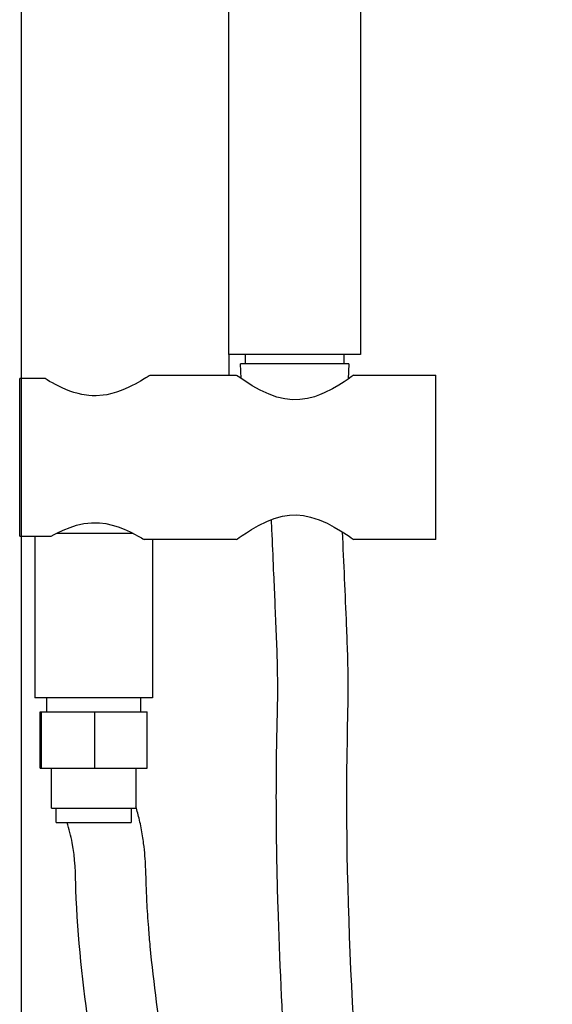
# Model space of a CAD drawing. Units: millimetres. Extents: x 3474 to 6374, y -8656 to -3747.
# Drawn here: x 4387 to 4500, y -5404 to -5194 of the extents above; entities that cross this region are included whole.
import ezdxf

# ---------------------------------------------------------------- set-up
doc = ezdxf.new("R2010")
doc.units = ezdxf.units.MM
doc.header["$MEASUREMENT"] = 0
doc.layers.add('粗线', color=7, linetype='Continuous', lineweight=30)

msp = doc.modelspace()

# ---------------------------------------------------------------- linework, layer by layer
msp.add_line((4387.32, -4565.95), (4387.32, -6045.95))
for points, knots in [([(4440.5, -5300.81), (4440.55, -5301.89), (4440.6, -5302.96), (4440.65, -5304.04), (4440.65, -5304.04), (4440.65, -5304.04), (4440.65, -5304.04), (4440.77, -5306.83), (4440.89, -5309.62), (4441.11, -5314.5), (4441.2, -5316.59), (4441.38, -5320.87), (4441.48, -5323.07), (4441.65, -5327.4), (4441.73, -5329.52), (4441.8, -5332.61), (4441.82, -5333.62), (4441.84, -5335.61), (4441.84, -5336.59), (4441.83, -5338.61), (4441.82, -5339.64), (4441.77, -5342.03), (4441.74, -5343.4), (4441.68, -5346.2), (4441.65, -5347.63), (4441.57, -5351.93), (4441.55, -5354.78), (4441.53, -5360.48), (4441.54, -5363.32), (4441.62, -5371.84), (4441.74, -5377.51), (4442.25, -5394.46), (4442.81, -5405.7), (4443.91, -5424.93), (4444.41, -5432.92), (4445.37, -5447.89), (4445.81, -5454.88), (4446.66, -5468.88), (4447.06, -5475.92), (4447.84, -5490.03), (4448.21, -5497.11), (4449.33, -5518.36), (4450.06, -5532.57), (4451.93, -5566.04), (4453.11, -5585.23), (4455.21, -5612.17), (4455.9, -5620.24), (4457.22, -5634.18), (4457.83, -5640.1), (4459.13, -5651.8), (4459.82, -5657.57), (4461.97, -5674.72), (4463.5, -5685.93), (4466.91, -5710.49), (4468.78, -5723.81), (4472.19, -5750.79), (4473.74, -5764.44), (4477.01, -5801.88), (4478.17, -5826.47), (4477.64, -5857.5), (4477.54, -5861.4), (4477.15, -5873.25), (4476.75, -5881.37), (4475.9, -5894.11), (4475.56, -5898.55), (4475.02, -5905.06), (4474.84, -5907.07), (4474.47, -5911.12), (4474.28, -5913.15), (4473.67, -5919.25), (4473.22, -5923.3), (4472.18, -5931.19), (4471.59, -5935.04), (4470.28, -5942.09), (4469.56, -5945.31), (4467.97, -5951.24), (4467.1, -5953.94), (4465.62, -5957.63), (4465.06, -5958.88), (4463.95, -5961.03), (4463.41, -5961.93), (4462.37, -5963.48), (4461.86, -5964.11), (4461.13, -5964.92), (4460.86, -5965.18), (4460.37, -5965.61), (4460.14, -5965.79), (4459.76, -5966.05), (4459.61, -5966.14), (4459.34, -5966.28), (4459.24, -5966.33), (4459.03, -5966.43), (4458.93, -5966.47), (4458.71, -5966.55), (4458.59, -5966.58), (4458.32, -5966.65), (4458.16, -5966.69), (4457.85, -5966.74), (4457.68, -5966.76), (4457.29, -5966.79), (4457.07, -5966.8), (4456.59, -5966.79), (4456.31, -5966.78), (4455.56, -5966.72), (4455.07, -5966.65), (4454.15, -5966.47), (4453.73, -5966.38), (4452.92, -5966.15), (4452.52, -5966.01), (4451.8, -5965.75), (4451.49, -5965.62), (4450.73, -5965.27), (4450.31, -5965.04), (4449.48, -5964.54), (4449.08, -5964.25), (4448.3, -5963.64), (4447.93, -5963.31), (4447.24, -5962.62), (4446.93, -5962.27), (4446.34, -5961.55), (4446.08, -5961.18), (4445.56, -5960.39), (4445.32, -5959.97), (4444.84, -5959.03), (4444.6, -5958.52), (4444.04, -5957.16), (4443.72, -5956.25), (4443.12, -5954.24), (4442.84, -5953.15), (4442.32, -5950.79), (4442.08, -5949.53), (4441.67, -5947.23), (4441.51, -5946.22), (4441.18, -5944.13), (4441.01, -5943.05), (4440.51, -5939.81), (4440.19, -5937.66), (4439.56, -5933.38), (4439.25, -5931.24), (4438.33, -5924.86), (4437.75, -5920.62), (4435.66, -5904.95), (4434.29, -5893.6), (4431.77, -5870.76), (4430.6, -5859.26), (4428.53, -5836.18), (4427.61, -5824.59), (4426.33, -5805.2), (4425.88, -5797.4), (4425.13, -5781.79), (4424.83, -5773.99), (4424.1, -5750.57), (4423.87, -5734.94), (4423.77, -5703.65), (4423.91, -5687.98), (4424.36, -5661.29), (4424.61, -5650.28), (4425.12, -5630.52), (4425.37, -5621.79), (4425.87, -5604.27), (4426.13, -5595.49), (4426.83, -5567.96), (4427.17, -5549.15), (4426.89, -5511.41), (4426.28, -5492.49), (4424.37, -5466.99), (4423.78, -5460.42), (4422.62, -5449.54), (4422.11, -5445.24), (4420.99, -5436.63), (4420.37, -5432.35), (4419.11, -5423.91), (4418.47, -5419.73), (4416.63, -5407.44), (4415.51, -5399.45), (4414.65, -5390.28), (4414.54, -5388.98), (4414.29, -5385.79), (4414.16, -5383.91), (4414.04, -5381.48), (4414.01, -5380.93), (4413.97, -5379.84), (4413.95, -5379.3), (4413.91, -5378.13), (4413.89, -5377.5), (4413.84, -5376.16), (4413.82, -5375.45), (4413.75, -5373.95), (4413.7, -5373.17), (4413.57, -5371.51), (4413.48, -5370.62), (4413.3, -5369.17), (4413.23, -5368.62), (4413.05, -5367.51), (4412.95, -5366.94), (4412.72, -5365.82), (4412.6, -5365.27), (4412.35, -5364.22), (4412.22, -5363.72), (4411.97, -5362.77), (4411.84, -5362.32), (4411.72, -5361.89)], [-3.227547, -3.227547, -3.227547, -3.227547, -0.000231, -0.000231, -0.000231, 0, 0, 0, 8.387585, 8.387585, 14.685364, 14.685364, 21.279143, 21.279143, 27.872922, 27.872922, 31.116345, 31.116345, 34.359769, 34.359769, 37.603192, 37.603192, 41.789598, 41.789598, 45.976004, 45.976004, 54.348816, 54.348816, 62.721629, 62.721629, 79.467253, 79.467253, 112.958502, 112.958502, 136.832816, 136.832816, 157.708421, 157.708421, 178.584027, 178.584027, 199.459633, 199.459633, 241.210845, 241.210845, 298.374336, 298.374336, 323.140206, 323.140206, 341.705462, 341.705462, 360.270718, 360.270718, 397.401231, 397.401231, 442.242765, 442.242765, 487.0843, 487.0843, 561.270264, 561.270264, 571.753577, 571.753577, 592.720203, 592.720203, 603.662808, 603.662808, 608.500083, 608.500083, 613.337359, 613.337359, 623.01191, 623.01191, 632.686461, 632.686461, 641.732941, 641.732941, 650.779422, 650.779422, 656.11671, 656.11671, 661.203481, 661.203481, 666.290253, 666.290253, 669.456106, 669.456106, 672.621958, 672.621958, 675.179437, 675.179437, 676.967949, 676.967949, 678.756461, 678.756461, 680.80966, 680.80966, 682.862858, 682.862858, 684.916056, 684.916056, 686.969254, 686.969254, 689.022453, 689.022453, 692.161892, 692.161892, 694.594821, 694.594821, 697.027749, 697.027749, 699.053309, 699.053309, 702.233802, 702.233802, 705.414296, 705.414296, 708.594789, 708.594789, 711.599233, 711.599233, 714.603676, 714.603676, 717.60812, 717.60812, 720.612563, 720.612563, 725.011931, 725.011931, 729.411298, 729.411298, 733.810666, 733.810666, 737.038872, 737.038872, 740.267079, 740.267079, 746.723491, 746.723491, 753.179904, 753.179904, 766.092729, 766.092729, 801.186287, 801.186287, 836.279844, 836.279844, 871.373401, 871.373401, 895.039796, 895.039796, 918.706191, 918.706191, 966.038981, 966.038981, 1013.371771, 1013.371771, 1046.524458, 1046.524458, 1072.730652, 1072.730652, 1098.936846, 1098.936846, 1154.698377, 1154.698377, 1210.459909, 1210.459909, 1229.826366, 1229.826366, 1242.497125, 1242.497125, 1255.167884, 1255.167884, 1267.838643, 1267.838643, 1292.855576, 1292.855576, 1297.016211, 1297.016211, 1303.063877, 1303.063877, 1304.831996, 1304.831996, 1306.600114, 1306.600114, 1308.502523, 1308.502523, 1310.404932, 1310.404932, 1312.307342, 1312.307342, 1314.283409, 1314.283409, 1315.421194, 1315.421194, 1316.558979, 1316.558979, 1317.696764, 1317.696764, 1318.834549, 1318.834549, 1319.940053, 1319.940053, 1319.940053, 1319.940053]), ([(4455.63, -5303.37), (4455.93, -5310), (4456.4, -5320.73), (4456.98, -5335.45), (4455.59, -5381.01), (4463.56, -5481.51), (4469.97, -5678.78), (4505.49, -5815.43), (4479.99, -5988.17), (4443.07, -5979.58), (4429.7, -5967.29), (4423.75, -5931.03), (4416.61, -5874.48), (4407.45, -5767.58), (4409.51, -5621.5), (4415.53, -5481.13), (4399.02, -5396.68), (4398.79, -5371.32), (4397.49, -5366.64), (4397.06, -5365.21)], [0, 0, 0, 0, 19.911219, 32.225047, 44.172228, 156.535752, 337.347607, 609.97508, 686.568689, 700.463002, 713.934689, 738.980715, 805.822827, 888.344412, 1058.779932, 1245.388599, 1306.250514, 1316.335052, 1320.816131, 1320.816131, 1320.816131, 1320.816131])]:
    msp.add_open_spline(points, degree=3, knots=knots)
at = {"layer": '粗线'}
for p, q in [((4431.51, -5265.63), (4431.51, -5080.63)), ((4459.51, -5080.63), (4459.51, -5265.63)), ((4431.51, -5265.63), (4431.51, -5270.03)), ((4459.51, -5265.63), (4431.51, -5265.63)), ((4435.01, -5267.63), (4435.01, -5265.63)), ((4456.01, -5265.63), (4456.01, -5267.63)), ((4457.01, -5267.63), (4434.01, -5267.63)), ((4434.1, -5270.74), (4434.01, -5267.63)), ((4457.01, -5267.63), (4456.92, -5270.85)), ((4386.97, -5304.3), (4386.97, -5270.76)), ((4392.37, -5270.76), (4386.97, -5270.76)), ((4414.72, -5270.03), (4424.66, -5270.03)), ((4424.66, -5270.03), (4433.09, -5270.03)), ((4458.09, -5270.03), (4475.59, -5270.03)), ((4475.59, -5287.53), (4475.59, -5270.03)), ((4475.59, -5305.03), (4475.59, -5287.53)), ((4386.97, -5304.3), (4393.71, -5304.3)), ((4390.22, -5304.3), (4390.22, -5338.71)), ((4411.13, -5303.71), (4394.81, -5303.71)), ((4424.66, -5305.03), (4413.44, -5305.03)), ((4415.22, -5305.03), (4415.22, -5338.71)), ((4433.09, -5305.03), (4424.66, -5305.03)), ((4475.59, -5305.03), (4458.09, -5305.03)), ((4415.22, -5338.71), (4390.22, -5338.71)), ((4392.72, -5341.71), (4392.72, -5338.71)), ((4412.72, -5338.71), (4412.72, -5341.71)), ((4391.34, -5341.71), (4391.6, -5341.71)), ((4391.34, -5353.71), (4391.34, -5341.71)), ((4391.6, -5341.71), (4402.97, -5341.71)), ((4391.6, -5353.71), (4391.6, -5341.71)), ((4402.97, -5341.71), (4414.09, -5341.71)), ((4402.97, -5353.71), (4402.97, -5341.71)), ((4414.09, -5353.71), (4414.09, -5341.71)), ((4391.34, -5353.71), (4391.6, -5353.71)), ((4391.6, -5353.71), (4402.97, -5353.71)), ((4393.72, -5362.21), (4393.72, -5353.71)), ((4402.97, -5353.71), (4414.09, -5353.71)), ((4411.72, -5353.71), (4411.72, -5362.21)), ((4393.72, -5362.21), (4411.72, -5362.21)), ((4394.72, -5365.21), (4394.72, -5362.21)), ((4410.72, -5362.21), (4410.72, -5365.21)), ((4394.72, -5365.21), (4410.72, -5365.21))]:
    msp.add_line(p, q, dxfattribs=at)
at = {"layer": '粗线', "flags": 128}
for points in [[(4414.72, -5270.04), (4414.72, -5270.03), (4414.65, -5270.08), (4414.53, -5270.16), (4414.13, -5270.42), (4413.84, -5270.6), (4413.5, -5270.81), (4412.67, -5271.31), (4412.18, -5271.59), (4411.57, -5271.92), (4410.92, -5272.26), (4410.2, -5272.61), (4409.43, -5272.96), (4408.55, -5273.32), (4407.6, -5273.65), (4406.57, -5273.95), (4405.49, -5274.19), (4404.76, -5274.3), (4403.22, -5274.42), (4402.43, -5274.41), (4401.67, -5274.36), (4400.17, -5274.13), (4399.43, -5273.96), (4398.53, -5273.71), (4397.67, -5273.42), (4396.83, -5273.09), (4396.03, -5272.74), (4395.29, -5272.39), (4394.6, -5272.04), (4393.95, -5271.69), (4393.35, -5271.35), (4392.83, -5271.04), (4392.37, -5270.76)], [(4458.09, -5270.03), (4457.96, -5270.12), (4457.55, -5270.41), (4456.92, -5270.85), (4456.05, -5271.42), (4454.92, -5272.13), (4453.57, -5272.91), (4451.79, -5273.8), (4450.78, -5274.23), (4449.71, -5274.61), (4448.23, -5275), (4446.63, -5275.24), (4445.03, -5275.27), (4443.4, -5275.09), (4441.69, -5274.68), (4440.06, -5274.09), (4438.17, -5273.21), (4436.49, -5272.27), (4435.11, -5271.41), (4434.52, -5271.02), (4434.02, -5270.68), (4433.47, -5270.3), (4433.16, -5270.08), (4433.11, -5270.05)], [(4433.11, -5305.01), (4433.1, -5305.02), (4433.31, -5304.88), (4433.73, -5304.58), (4434.36, -5304.14), (4435.25, -5303.56), (4436.35, -5302.87), (4437.83, -5302.03), (4439.57, -5301.18), (4441.16, -5300.56), (4442.92, -5300.07), (4444.38, -5299.84), (4445.93, -5299.78), (4447.42, -5299.91), (4448.91, -5300.22), (4450.72, -5300.81), (4452.42, -5301.55), (4453.94, -5302.35), (4455.3, -5303.16), (4455.97, -5303.58), (4456.56, -5303.97), (4457.09, -5304.33), (4457.51, -5304.62), (4457.94, -5304.92), (4458.09, -5305.03)], [(4393.71, -5304.3), (4394.32, -5303.97), (4395.03, -5303.59), (4396.25, -5303.01), (4397.7, -5302.42), (4399.1, -5301.98), (4400.66, -5301.63), (4401.45, -5301.52), (4402.26, -5301.45), (4403.1, -5301.43), (4403.95, -5301.47), (4405.32, -5301.63), (4406.66, -5301.93), (4407.96, -5302.32), (4409.18, -5302.79), (4410.47, -5303.37), (4411.58, -5303.94), (4412.07, -5304.21), (4412.5, -5304.45), (4412.87, -5304.67), (4413.16, -5304.84), (4413.44, -5305.01), (4413.44, -5305.01)]]:
    msp.add_lwpolyline(points, dxfattribs=at)

doc.saveas('drawing.dxf')
